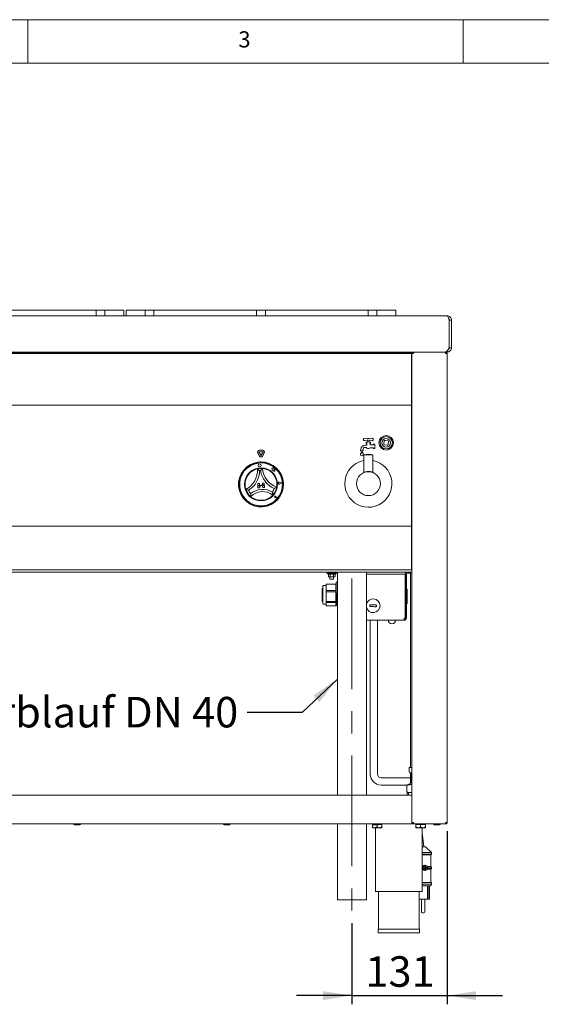
# Paper-space layout 'Blatt2' of a CAD drawing. Units: millimetres. Extents: x 5 to 415, y 5 to 292.
# Drawn here: x 109 to 169, y 179 to 292 of the extents above; entities that cross this region are included whole.
import ezdxf

# ---------------------------------------------------------------- set-up
doc = ezdxf.new("R2010")
doc.units = ezdxf.units.MM
doc.linetypes.add('CENTERX2', pattern=[20.32, 12.7, -2.54, 2.54, -2.54])
doc.layers.add('BEMAßUNG', color=96, linetype='Continuous')
doc.styles.add('SLDTEXTSTYLE0', font='TXT', dxfattribs={"width": 0.75})
doc.dimstyles.new('SLDDIMSTYLE10', dxfattribs={"dimtxt": 3.5, "dimasz": 3.302, "dimexe": 0, "dimexo": 0.0625, "dimgap": 0.875, "dimtad": 1, "dimdec": 0, "dimlfac": 12, "dimrnd": 1e-09, "dimzin": 12, "dimdsep": 46, "dimtxsty": 'SLDTEXTSTYLE0', "dimsah": 1, "dimcen": 0.09, "dimadec": 0, "dimazin": 3, "dimtfac": 1, "dimtdec": 0, "dimtmove": 0, "dimatfit": 0, "dimfxl": 0, "dimfrac": 2, "dimtolj": 1, "dimtzin": 12, "dimarcsym": 0})

# ---------------------------------------------------------------- blocks, each defined once
blk = doc.blocks.new('_D_27')
at = {"layer": 'BEMAßUNG'}
for p, q in [((158.14, 198.85), (158.14, 178.98)), ((147.2, 188.29), (147.2, 178.98)), ((147.2, 179.98), (140.85, 179.98)), ((147.2, 179.98), (158.14, 179.98)), ((158.14, 179.98), (164.49, 179.98))]:
    blk.add_line(p, q, dxfattribs=at)
for points in [[(147.2, 179.98), (143.9, 180.48), (143.9, 179.47)], [(158.14, 179.98), (161.45, 179.47), (161.45, 180.48)]]:
    blk.add_solid(points, dxfattribs=at)
at = {"layer": 'BEMAßUNG', "insert": (148.76, 184.49), "char_height": 3.5, "attachment_point": 1, "style": 'SLDTEXTSTYLE0'}
blk.add_mtext('131', dxfattribs=at)

psp = doc.layouts.new('Blatt2')

# ---------------------------------------------------------------- linework, layer by layer
at = {"color": 7, "linetype": 'Continuous', "lineweight": 0}
for p, q in [((415, 292), (5, 292)), ((110, 292), (110, 287)), ((160, 287), (160, 292)), ((410, 287), (10, 287))]:
    psp.add_line(p, q, dxfattribs=at)
at = {"color": 7, "linetype": 'Continuous', "lineweight": 15}
for p, q in [((21.64383, 258.01705), (158.14329, 258.01705)), ((106.18597, 258.64209), (117.66514, 258.64209)), ((117.66514, 258.64209), (117.83181, 258.64209)), ((117.83181, 258.01705), (117.83181, 258.64209)), ((117.83181, 258.64209), (117.99847, 258.64209)), ((117.99847, 258.64209), (118.66514, 258.64209)), ((118.66514, 258.64209), (118.83181, 258.64209)), ((118.83181, 258.64209), (118.83181, 258.01705)), ((118.83181, 258.64209), (118.99847, 258.64209)), ((118.99847, 258.64209), (120.8318, 258.64209)), ((120.8318, 258.64209), (120.99847, 258.64209)), ((120.99847, 258.64209), (120.99847, 258.01705)), ((121.29014, 258.01705), (121.29014, 258.64209)), ((121.29014, 258.64209), (121.4568, 258.64209)), ((121.4568, 258.64209), (123.29014, 258.64209)), ((123.29014, 258.64209), (123.45681, 258.64209)), ((123.45681, 258.01705), (123.45681, 258.64209)), ((123.45681, 258.64209), (123.62347, 258.64209)), ((123.62347, 258.64209), (124.29014, 258.64209)), ((124.29014, 258.64209), (124.45681, 258.64209)), ((124.45681, 258.64209), (124.45681, 258.01705)), ((124.45681, 258.64209), (124.62347, 258.64209)), ((124.62347, 258.64209), (136.10264, 258.64209)), ((136.10264, 258.64209), (136.2693, 258.64209)), ((136.2693, 258.01705), (136.2693, 258.64209)), ((136.2693, 258.64209), (136.43597, 258.64209)), ((136.43597, 258.64209), (137.10264, 258.64209)), ((137.10264, 258.64209), (137.26931, 258.64209)), ((137.26931, 258.64209), (137.26931, 258.01705)), ((137.26931, 258.64209), (137.43597, 258.64209)), ((137.43597, 258.64209), (148.91514, 258.64209)), ((148.91514, 258.64209), (149.0818, 258.64209)), ((149.0818, 258.01705), (149.0818, 258.64209)), ((149.0818, 258.64209), (149.24847, 258.64209)), ((149.24847, 258.64209), (149.91514, 258.64209)), ((149.91514, 258.64209), (150.08181, 258.64209)), ((150.08181, 258.64209), (150.08181, 258.01705)), ((150.08181, 258.64209), (150.24847, 258.64209)), ((150.24847, 258.64209), (152.0818, 258.64209)), ((152.0818, 258.64209), (152.24847, 258.64209)), ((152.24847, 258.64209), (152.24847, 258.01705)), ((158.14329, 258.01705), (158.14407, 258.01705)), ((158.37996, 257.51705), (158.37996, 254.35039)), ((158.39407, 257.51705), (158.64407, 257.51705)), ((158.39407, 254.35039), (158.39407, 257.51705)), ((158.64407, 254.35039), (158.64407, 257.51705)), ((158.64407, 254.35039), (158.39407, 254.35039)), ((21.84928, 253.85039), (157.93785, 253.85039)), ((156.01877, 253.85039), (23.76877, 253.85039)), ((25.72711, 253.799), (154.06044, 253.799)), ((25.72711, 253.674), (154.06044, 253.674)), ((115.07829, 253.799), (115.07829, 253.85039)), ((115.16163, 253.85039), (115.16163, 253.799)), ((115.41163, 253.85039), (115.41163, 253.799)), ((115.49496, 253.85039), (115.49496, 253.799)), ((132.00687, 253.799), (132.00687, 253.85039)), ((132.0902, 253.85039), (132.0902, 253.799)), ((132.3402, 253.85039), (132.3402, 253.799)), ((132.42353, 253.85039), (132.42353, 253.799)), ((148.93544, 253.799), (148.93544, 253.85039)), ((149.01877, 253.85039), (149.01877, 253.799)), ((149.26877, 253.85039), (149.26877, 253.799)), ((149.35211, 253.85039), (149.35211, 253.799)), ((154.01877, 253.799), (154.01877, 253.85039)), ((154.06044, 253.799), (154.06044, 253.674)), ((154.06044, 253.5273), (154.06044, 253.674)), ((154.06044, 248.06046), (154.06044, 253.5273)), ((154.1021, 199.85039), (154.1021, 253.68372)), ((154.1021, 253.68372), (154.26877, 253.68372)), ((154.26877, 253.76705), (154.26877, 253.85039)), ((154.26877, 253.76705), (154.29369, 253.76705)), ((154.30627, 253.85039), (154.30627, 253.80081)), ((156.06324, 253.85039), (156.76603, 253.85039)), ((156.76603, 253.85039), (158.14407, 253.85039)), ((157.96707, 253.76705), (157.9771, 253.76705)), ((157.9771, 253.85039), (157.9771, 253.76705)), ((157.9771, 253.68372), (158.14377, 253.68372)), ((158.14377, 199.85039), (158.14377, 253.68372)), ((158.14407, 253.98137), (158.14407, 253.85039)), ((154.06044, 252.22539), (154.1021, 252.22539)), ((154.06044, 247.76705), (25.72711, 247.76705)), ((154.06044, 248.06046), (154.06044, 247.76705)), ((154.06044, 247.64205), (154.06044, 247.76705)), ((154.06044, 233.97539), (154.06044, 247.64205)), ((148.99877, 243.87905), (148.66332, 243.93218)), ((148.66332, 243.68526), (148.99877, 243.73839)), ((148.84189, 243.14205), (148.71044, 243.14205)), ((148.8521, 243.51705), (148.8521, 243.35039)), ((149.0271, 243.51705), (148.8521, 243.51705)), ((148.8521, 243.35039), (148.89377, 243.35039)), ((148.93544, 243.30872), (148.93544, 243.23753)), ((149.0271, 243.70872), (149.0271, 243.51705)), ((149.1771, 243.51705), (149.1771, 243.70872)), ((149.35211, 243.51705), (149.1771, 243.51705)), ((149.54088, 243.93218), (149.20544, 243.87905)), ((149.20544, 243.73839), (149.54088, 243.68526)), ((149.26877, 243.26705), (149.26877, 243.30872)), ((149.31044, 243.35039), (149.35211, 243.35039)), ((149.35211, 243.35039), (149.35211, 243.51705)), ((149.64377, 243.18372), (149.35211, 243.18372)), ((149.68543, 243.26705), (149.68543, 243.22539)), ((149.8521, 243.26705), (149.68543, 243.26705)), ((149.8521, 242.76705), (149.8521, 243.26705)), ((150.92648, 243.64124), (150.86864, 243.31296)), ((150.93625, 243.21643), (151.26453, 243.15859)), ((151.35129, 243.65101), (151.02301, 243.70885)), ((151.36106, 243.2262), (151.4189, 243.55448)), ((136.38819, 242.25957), (136.58835, 241.91289)), ((136.53253, 242.34291), (136.73268, 241.99622)), ((136.96893, 242.57207), (136.56861, 242.57207)), ((136.96893, 242.40541), (136.56861, 242.40541)), ((136.80486, 241.99622), (137.00501, 242.34291)), ((136.94919, 241.91289), (137.14935, 242.25957)), ((148.18544, 242.64205), (148.18544, 242.51705)), ((148.2271, 242.64205), (148.18544, 242.64205)), ((148.18544, 242.51705), (148.51877, 242.51705)), ((148.2271, 242.65872), (148.2271, 242.64205)), ((148.4771, 242.64205), (148.4771, 242.65872)), ((148.51877, 242.64205), (148.4771, 242.64205)), ((148.51877, 242.51705), (148.51877, 242.64205)), ((148.58127, 242.03372), (148.58127, 240.02546)), ((149.62294, 242.03372), (148.58127, 242.03372)), ((148.71044, 242.89205), (148.77138, 242.89205)), ((149.37849, 242.85039), (149.64377, 242.85039)), ((149.62294, 240.02546), (149.62294, 242.03372)), ((149.68543, 242.80872), (149.68543, 242.76705)), ((149.68543, 242.76705), (149.8521, 242.76705)), ((136.44065, 241.22113), (136.44656, 241.13787)), ((136.46243, 241.14324), (136.46563, 241.09829)), ((136.67559, 241.20018), (136.50103, 241.18776)), ((136.72331, 241.11663), (136.72011, 241.16158)), ((136.73159, 241.24179), (136.7375, 241.15852)), ((137.98011, 240.47869), (138.05698, 240.42929)), ((138.11714, 240.45273), (137.98011, 240.47869)), ((138.05698, 240.42929), (138.06828, 240.27058)), ((138.06828, 240.27058), (138.17899, 240.28508)), ((138.1463, 240.60668), (138.11714, 240.45273)), ((138.19745, 240.45694), (138.1463, 240.60668)), ((138.17899, 240.28508), (138.19293, 240.17863)), ((138.19293, 240.17863), (138.28543, 240.19074)), ((138.3196, 240.44725), (138.19745, 240.45694)), ((138.28543, 240.19074), (138.34034, 240.18034)), ((138.31165, 240.34706), (138.3196, 240.44725)), ((138.41069, 240.36003), (138.31165, 240.34706)), ((138.33584, 240.24354), (138.41069, 240.36003)), ((138.34034, 240.18034), (138.33584, 240.24354)), ((148.58137, 240.02577), (148.58127, 240.02573)), ((136.38586, 238.75685), (136.59367, 238.7716)), ((136.38586, 238.75685), (136.40061, 238.54904)), ((137.14873, 238.60215), (136.40061, 238.54904)), ((136.40061, 238.54904), (136.60842, 238.56379)), ((136.40061, 238.54904), (136.40651, 238.46592)), ((136.40651, 238.46592), (137.15463, 238.51903)), ((136.59367, 238.7716), (136.60842, 238.56379)), ((137.13398, 238.80996), (136.92617, 238.79521)), ((136.92617, 238.79521), (136.94092, 238.5874)), ((137.14873, 238.60215), (136.94092, 238.5874)), ((137.15463, 238.51903), (136.94682, 238.50427)), ((136.96158, 238.29646), (136.94682, 238.50427)), ((137.13398, 238.80996), (137.14873, 238.60215)), ((137.14873, 238.60215), (137.15463, 238.51903)), ((137.16938, 238.31122), (137.15463, 238.51903)), ((138.83194, 238.80558), (138.77448, 238.83935)), ((138.83194, 238.80558), (138.77984, 238.76401)), ((139.18765, 238.8309), (138.86845, 238.92693)), ((139.19467, 238.8314), (138.86917, 238.92932)), ((139.18765, 238.8309), (138.88527, 238.69062)), ((139.19467, 238.8314), (138.88632, 238.68835)), ((136.40651, 238.46592), (136.61432, 238.48067)), ((136.42127, 238.2581), (136.40651, 238.46592)), ((136.42127, 238.2581), (136.62908, 238.27286)), ((136.62908, 238.27286), (136.61432, 238.48067)), ((137.16938, 238.31122), (136.96158, 238.29646)), ((138.42149, 237.22565), (138.37992, 237.2286)), ((138.53613, 237.12625), (138.41088, 237.14216)), ((138.53499, 237.12723), (138.41099, 237.14298)), ((138.42149, 237.22565), (138.41268, 237.26638)), ((138.53499, 237.12723), (138.50183, 237.24776)), ((138.53613, 237.12625), (138.50264, 237.24798)), ((154.06044, 233.85039), (154.06044, 233.97539)), ((25.72711, 233.85039), (154.06044, 233.85039)), ((154.06044, 233.85039), (154.06044, 233.60039)), ((154.06044, 233.60039), (154.06044, 229.10039)), ((154.1021, 231.97539), (154.06044, 231.97539)), ((154.06044, 231.93372), (154.1021, 231.93372)), ((25.68544, 228.60039), (154.1021, 228.60039)), ((154.06044, 228.85039), (25.72711, 228.85039)), ((144.31044, 228.47539), (144.31044, 228.60039)), ((144.7271, 228.47539), (144.31044, 228.47539)), ((144.42952, 228.39457), (144.50887, 228.36568)), ((144.50887, 228.36568), (144.50887, 228.07254)), ((144.70132, 228.36568), (144.70132, 228.07254)), ((144.7271, 228.47539), (145.53612, 228.47539)), ((145.08622, 228.36568), (145.08622, 228.07254)), ((145.27867, 228.36568), (145.35802, 228.39457)), ((145.27867, 228.36568), (145.27867, 228.07254)), ((145.53612, 228.60039), (145.53612, 202.97539)), ((148.86945, 202.97539), (148.86945, 228.60039)), ((153.34377, 228.35039), (148.86945, 228.35039)), ((153.34377, 228.35039), (153.34377, 223.30872)), ((153.4771, 228.35039), (153.3521, 228.35039)), ((153.3521, 228.35039), (153.3521, 223.30872)), ((153.4771, 228.35039), (153.4771, 223.30872)), ((153.60211, 228.47539), (153.92459, 228.47539)), ((153.93543, 228.36342), (153.93543, 206.16904)), ((154.06044, 229.10039), (154.06044, 228.85039)), ((144.26877, 227.18712), (144.26877, 227.21906)), ((145.3521, 227.21906), (144.26877, 227.21906)), ((144.26877, 226.46592), (144.26877, 227.18712)), ((145.3521, 227.18712), (144.26877, 227.18712)), ((144.50887, 228.07254), (144.56044, 228.05872)), ((144.50887, 228.07254), (144.6051, 228.05872)), ((144.6051, 228.05872), (144.56044, 228.05872)), ((144.6051, 228.05872), (144.70132, 228.07254)), ((144.89377, 228.05872), (144.6051, 228.05872)), ((144.68544, 228.05872), (144.68544, 227.76705)), ((145.10211, 227.76705), (144.68544, 227.76705)), ((144.70132, 228.07254), (144.89377, 228.05872)), ((144.89377, 228.05872), (145.08622, 228.07254)), ((145.18245, 228.05872), (144.89377, 228.05872)), ((145.08622, 228.07254), (145.18245, 228.05872)), ((145.10211, 227.76705), (145.10211, 228.05872)), ((145.18245, 228.05872), (145.27867, 228.07254)), ((145.2271, 228.05872), (145.18245, 228.05872)), ((145.2271, 228.05872), (145.27867, 228.07254)), ((145.3521, 227.18712), (145.3521, 227.21906)), ((145.3521, 226.46592), (145.3521, 227.18712)), ((145.53612, 227.43372), (145.39377, 227.43372)), ((145.39377, 226.18372), (145.39377, 227.43372)), ((143.8521, 226.72029), (143.81044, 226.70872)), ((143.81044, 225.28268), (143.81044, 226.70872)), ((144.26877, 227.05872), (143.99793, 227.05872)), ((144.26877, 226.30546), (144.26877, 226.46592)), ((145.3521, 226.46592), (144.26877, 226.46592)), ((144.26877, 225.22224), (144.26877, 226.30546)), ((145.3521, 226.30546), (144.26877, 226.30546)), ((145.39377, 226.93372), (145.3521, 226.93372)), ((145.3521, 226.30546), (145.3521, 226.46592)), ((145.3521, 225.22224), (145.3521, 226.30546)), ((145.39377, 226.18372), (145.53612, 226.18372)), ((145.4771, 225.12591), (145.4771, 226.18372)), ((153.57085, 226.64206), (153.4771, 226.64206)), ((153.56044, 226.64205), (153.4771, 226.64205)), ((153.56044, 225.97966), (153.56044, 226.64205)), ((143.81044, 225.24205), (143.81044, 225.28268)), ((143.81044, 225.24205), (143.8521, 225.23048)), ((144.26877, 225.09372), (144.26877, 225.22224)), ((145.3521, 225.22224), (144.26877, 225.22224)), ((144.26877, 224.73171), (144.26877, 225.09372)), ((145.3521, 225.09372), (144.26877, 225.09372)), ((145.3521, 225.09372), (145.3521, 225.22224)), ((145.3521, 224.73171), (145.3521, 225.09372)), ((145.3521, 225.01705), (145.4771, 225.01705)), ((145.53612, 225.12591), (145.4771, 225.12591)), ((145.4771, 224.69952), (145.4771, 225.12591)), ((153.4771, 225.97966), (153.56044, 225.97966)), ((153.4771, 225.70188), (153.56044, 225.70188)), ((153.56044, 224.97539), (153.4771, 224.97539)), ((153.56044, 225.97966), (153.56044, 225.70188)), ((153.56044, 224.97539), (153.56044, 225.70188)), ((143.99793, 224.89205), (144.26877, 224.89205)), ((145.3521, 224.73171), (144.26877, 224.73171)), ((145.53612, 224.69952), (145.4771, 224.69952)), ((149.34377, 224.63283), (149.34377, 224.63029)), ((153.2271, 223.05872), (148.86945, 223.05872)), ((149.31044, 223.05872), (149.31044, 205.39205)), ((150.14377, 205.39205), (150.14377, 223.05872)), ((153.34377, 223.30872), (153.2271, 223.30872)), ((153.2271, 223.30872), (153.2271, 223.05872)), ((153.4771, 223.30872), (153.3521, 223.30872)), ((153.7896, 206.16904), (153.7896, 205.71071)), ((154.1021, 206.16904), (153.7896, 206.16904)), ((153.76877, 204.97539), (150.56044, 204.97539)), ((153.94622, 204.97539), (153.76877, 204.97539)), ((153.94622, 205.54404), (153.94622, 204.41311)), ((154.04902, 205.54404), (153.95627, 205.54404)), ((153.9771, 205.54404), (153.9771, 204.41904)), ((154.04438, 205.54404), (154.04438, 204.41151)), ((154.09038, 205.54404), (154.04438, 205.54404)), ((154.1021, 205.54404), (154.09038, 205.54404)), ((150.56044, 204.14205), (153.54438, 204.14205)), ((153.51257, 204.09712), (153.51257, 203.36597)), ((153.89377, 204.33571), (153.89377, 204.2952)), ((153.90561, 204.25238), (154.1021, 204.25238)), ((153.9771, 204.41904), (154.04438, 204.41904)), ((25.68544, 202.97539), (154.1021, 202.97539)), ((153.54696, 203.31281), (153.54696, 202.97539)), ((153.72315, 203.23313), (153.72315, 202.97539)), ((154.1021, 202.80872), (154.1021, 199.85039)), ((25.68544, 199.68372), (154.1021, 199.68372)), ((145.53612, 199.68372), (145.53612, 190.95875)), ((148.86945, 190.95875), (148.86945, 199.68372)), ((149.56044, 199.63372), (149.56044, 199.32585)), ((149.56044, 199.63372), (149.62527, 199.63372)), ((149.83127, 199.24205), (149.56044, 199.24205)), ((149.61877, 199.64553), (149.61877, 199.63372)), ((149.83127, 199.24205), (150.37294, 199.24205)), ((149.93544, 199.24205), (149.93544, 191.93372)), ((150.10211, 199.59205), (150.10211, 199.32585)), ((150.37294, 199.24205), (150.64377, 199.24205)), ((150.38726, 199.63372), (150.64377, 199.63372)), ((150.58543, 199.63372), (150.58543, 199.68372)), ((150.64377, 199.63372), (150.64377, 199.32585)), ((154.26877, 199.85039), (154.1021, 199.85039)), ((154.1021, 199.85039), (154.1021, 199.68372)), ((154.26877, 199.68372), (154.1021, 199.68372)), ((154.26877, 199.76705), (154.26877, 199.68372)), ((154.26877, 199.76705), (154.29377, 199.76705)), ((154.26877, 199.68372), (154.29377, 199.68372)), ((154.29377, 199.68372), (154.29377, 199.76705)), ((154.29377, 199.68372), (154.34516, 199.68372)), ((157.94764, 199.68372), (154.34516, 199.68372)), ((154.56044, 199.63372), (154.56044, 199.32585)), ((154.56044, 199.63372), (155.10211, 199.63372)), ((154.83127, 199.24205), (154.56044, 199.24205)), ((154.61877, 199.68372), (154.61877, 199.63372)), ((154.83127, 199.24205), (155.37293, 199.24205)), ((155.10211, 199.63372), (155.10211, 199.32585)), ((155.10211, 199.63372), (155.64377, 199.63372)), ((155.26877, 191.93372), (155.26877, 199.24205)), ((155.37293, 199.24205), (155.64377, 199.24205)), ((155.58544, 199.63372), (155.58544, 199.68372)), ((155.64377, 199.63372), (155.64377, 199.32585)), ((156.67425, 199.59205), (157.28073, 199.59205)), ((157.9771, 199.68372), (157.94764, 199.68372)), ((157.9771, 199.76705), (157.96707, 199.76705)), ((158.14377, 199.85039), (157.9771, 199.85039)), ((157.9771, 199.68372), (157.9771, 199.76705)), ((155.4771, 197.05872), (155.2779, 198.65239)), ((155.26877, 197.05872), (155.64056, 197.05872)), ((155.64056, 197.05872), (155.64377, 197.05872)), ((156.3521, 196.39205), (155.64377, 197.05872)), ((155.26877, 196.39205), (156.34672, 196.39205)), ((155.26877, 196.22539), (156.34672, 196.22539)), ((155.26877, 196.14205), (156.26364, 196.14205)), ((156.26364, 196.14205), (156.26877, 196.14205)), ((156.26877, 196.14205), (156.3521, 196.22539)), ((156.26877, 194.80872), (156.26877, 196.14205)), ((156.34672, 196.39205), (156.3521, 196.39205)), ((156.34672, 196.22539), (156.3521, 196.22539)), ((156.3521, 196.22539), (156.3521, 196.39205)), ((155.26877, 194.80872), (155.33078, 194.80872)), ((155.26877, 194.47539), (155.33078, 194.47539)), ((155.28155, 194.72539), (155.33078, 194.80872)), ((155.33078, 194.47539), (155.28155, 194.55872)), ((155.59482, 194.68372), (155.42866, 194.68372)), ((155.42866, 194.68372), (155.42866, 194.60039)), ((155.42866, 194.60039), (155.59482, 194.60039)), ((155.4352, 194.68372), (155.4352, 194.60039)), ((155.6779, 194.85039), (155.59482, 194.85039)), ((155.59482, 194.85039), (155.59482, 194.68372)), ((155.60135, 194.68372), (155.59482, 194.68372)), ((155.59482, 194.60039), (155.59482, 194.43372)), ((155.60135, 194.60039), (155.59482, 194.60039)), ((155.59482, 194.43372), (155.6779, 194.43372)), ((155.60135, 194.85039), (155.60135, 194.68372)), ((155.60135, 194.60039), (155.60135, 194.43372)), ((155.6779, 194.68372), (155.6779, 194.85039)), ((155.84405, 194.68372), (155.6779, 194.68372)), ((155.6779, 194.43372), (155.6779, 194.60039)), ((155.6779, 194.60039), (155.84405, 194.60039)), ((155.8412, 194.80872), (156.26877, 194.80872)), ((155.8412, 194.47539), (156.26877, 194.47539)), ((155.84405, 194.60039), (155.84405, 194.68372)), ((155.87466, 194.72539), (156.3521, 194.72539)), ((155.87466, 194.55872), (156.3521, 194.55872)), ((156.3521, 194.72539), (156.26877, 194.80872)), ((156.26877, 194.47539), (156.3521, 194.55872)), ((156.26877, 192.97539), (156.26877, 194.47539)), ((156.3521, 194.55872), (156.3521, 194.72539)), ((155.26877, 192.97539), (156.34672, 192.97539)), ((155.26877, 192.76705), (156.34672, 192.76705)), ((155.26877, 192.55872), (156.26364, 192.55872)), ((155.87465, 192.55872), (155.87465, 191.05872)), ((155.91663, 192.55872), (155.91663, 191.05872)), ((156.08278, 192.55872), (156.08278, 191.05872)), ((156.11219, 192.55872), (156.11219, 191.05872)), ((156.26364, 192.55872), (156.26877, 192.55872)), ((156.26877, 192.55872), (156.3521, 192.76705)), ((156.34672, 192.97539), (156.3521, 192.97539)), ((156.34672, 192.76705), (156.3521, 192.76705)), ((156.3521, 192.76705), (156.3521, 192.97539)), ((149.93544, 191.93372), (152.6021, 191.93372)), ((150.26877, 191.93372), (150.26877, 187.60039)), ((152.6021, 191.93372), (155.26877, 191.93372)), ((154.93544, 187.60039), (154.93544, 191.93372)), ((154.93544, 191.05872), (155.87465, 191.05872)), ((155.183, 191.05872), (155.183, 189.60039)), ((155.59967, 189.60039), (155.59967, 191.05872)), ((155.91663, 191.05872), (155.87465, 191.05872)), ((156.08278, 191.05872), (155.91663, 191.05872)), ((156.11219, 191.05872), (156.08278, 191.05872)), ((145.53612, 190.95875), (148.8038, 190.95875)), ((148.8038, 190.95875), (148.86945, 190.95875)), ((155.3848, 189.47539), (155.308, 189.47539)), ((155.47466, 189.47539), (155.3848, 189.47539)), ((150.23544, 187.60039), (150.23544, 187.18372)), ((150.23544, 187.60039), (154.96877, 187.60039)), ((150.23544, 187.18372), (154.96877, 187.18372)), ((154.96877, 187.18372), (154.96877, 187.60039))]:
    psp.add_line(p, q, dxfattribs=at)
at = {"color": 7, "linetype": 'Continuous', "lineweight": 15, "flags": 128}
for points in [[(158.37996, 257.45789), (158.38606, 257.43167), (158.39407, 257.35039)], [(158.37996, 254.57621), (158.38606, 254.60243), (158.39407, 254.68372)]]:
    psp.add_lwpolyline(points, dxfattribs=at)
at = {"color": 7, "linetype": 'Continuous', "lineweight": 15}
for centre, radius in [((151.14377, 243.43372), 0.83333), ((151.14377, 243.43372), 0.70833), ((151.14377, 243.43372), 0.5), ((136.61346, 240.8407), 0.16667), ((136.76877, 238.65872), 1.9), ((149.1021, 238.74205), 1.375)]:
    psp.add_circle(centre, radius, dxfattribs=at)
for centre, radius, start, end in [((148.71044, 242.65872), 0.48333, 90, 180), ((148.64377, 243.80872), 0.125, 81, 279), ((148.8419, 243.22539), 0.08333, 270, 321.3178125), ((148.89377, 243.30872), 0.04167, 0, 90), ((149.1021, 243.01705), 0.25, 138.5903779, 141.3178125), ((148.8521, 243.23753), 0.08333, 318.5903779, 0), ((149.1021, 243.80872), 0.125, 34.239752, 145.760248), ((149.1021, 243.80872), 0.125, 214.239752, 233.1301024), ((149.1021, 243.80872), 0.125, 306.8698976, 325.760248), ((149.31044, 243.30872), 0.04167, 90, 180), ((149.3521, 243.26705), 0.08333, 180, 270), ((149.56044, 243.80872), 0.125, 261, 99), ((149.64377, 243.22539), 0.04167, 270, 0), ((150.95071, 243.2985), 0.08333, 170.007327, 260.007327), ((151.00855, 243.62678), 0.08333, 80.007327, 170.007327), ((151.27899, 243.24066), 0.08333, 260.007327, 350.007327), ((151.33683, 243.56894), 0.08333, 350.007327, 80.007327), ((136.56861, 242.36374), 0.20833, 90, 210), ((136.56861, 242.36374), 0.04167, 90, 210), ((136.76877, 242.01705), 0.20833, 210, 330), ((136.76877, 242.01705), 0.04167, 210, 330), ((136.96893, 242.36374), 0.20833, 330, 90), ((136.96893, 242.36374), 0.04167, 330, 90), ((148.3521, 242.10039), 0.16667, 155.7489231, 24.2510769), ((148.27612, 242.13461), 0.08333, 136.7601754, 155.7489231), ((147.79046, 242.59132), 0.58333, 316.7601754, 344.3258295), ((148.91374, 242.59132), 0.58333, 195.6741705, 223.2398246), ((148.71044, 242.65872), 0.23333, 90, 180), ((148.42808, 242.13461), 0.08333, 24.2510769, 43.2398246), ((149.1021, 240.44778), 1.66927, 71.8194462, 108.1805538), ((148.77138, 242.64205), 0.25, 48.5903779, 90), ((149.1021, 243.01705), 0.25, 228.5903779, 303.5573098), ((149.37849, 242.60039), 0.25, 90, 123.5573098), ((149.64377, 242.80872), 0.04167, 0, 90), ((136.76877, 238.65872), 2.58333, 97.2970409, 90.8247218), ((136.76877, 238.65872), 2.5, 97.4050336, 90.7167292), ((136.76877, 238.65872), 2.45833, 97.0833178, 91.0596316), ((136.76877, 238.65872), 2.58333, 90.8247218, 97.2970409), ((136.50399, 241.1462), 0.04167, 94.0714747, 184.0714747), ((136.67855, 241.15862), 0.04167, 4.0714747, 94.0714747), ((149.1021, 238.74205), 2.70833, 153.5047608, 78.9125108), ((149.1021, 238.74205), 2.70833, 101.0874892, 153.5047608), ((136.76877, 238.65872), 1.83333, 133.9532468, 167.4960291), ((133.89586, 240.2693), 2.45998, 297.3883945, 4.0608814), ((133.89586, 240.2693), 2.70998, 302.2035579, 359.245718), ((136.76877, 238.65872), 1.83333, 84.9067481, 103.2150147), ((136.76877, 238.65872), 1.58333, 92.2066699, 95.9150929), ((139.38533, 240.65902), 2.70998, 188.8760447, 245.9182049), ((139.38533, 240.65902), 2.45998, 184.0608814, 250.7333682), ((136.76877, 238.65872), 1.83333, 20.6257336, 54.168516), ((148.56466, 240.02578), 0.01671, 338.6439632, 359.9640205), ((138.83194, 238.80558), 0.12922, 73.256052, 294.8868973), ((138.83194, 238.80558), 0.12672, 73.256052, 294.8868973), ((138.75125, 238.79983), 0.04583, 59.5574838, 308.5854655), ((136.76877, 238.65872), 1.83333, 198.2342612, 229.8875015), ((136.76877, 238.65872), 1.58333, 205.534183, 222.0532189), ((136.96483, 235.8971), 1.93524, 52.750394, 135.3713687), ((136.96483, 235.8971), 2.18524, 59.2394826, 128.8822801), ((136.76877, 238.65872), 1.58333, 326.0685439, 342.5875797), ((136.76877, 238.65872), 1.83333, 318.2342612, 349.8875015), ((136.76877, 238.65872), 1.83333, 259.2006062, 288.9211566), ((138.42149, 237.22565), 0.08417, 15.3814071, 262.7615422), ((138.42149, 237.22565), 0.08333, 15.3814071, 262.7615422), ((138.38214, 237.25977), 0.03125, 12.201577, 265.9413723), ((144.44377, 228.43372), 0.04167, 90, 250), ((145.34377, 228.43372), 0.04167, 290, 90), ((153.6021, 228.35039), 0.25, 90, 180), ((153.6021, 228.35039), 0.125, 90, 180), ((153.3521, 228.36342), 0.58333, 0, 23.9684097), ((149.64377, 224.72539), 0.79167, 192.0154814, 167.9845186), ((151.81044, 223.05872), 0.41667, 180, 0), ((153.2271, 223.30872), 0.25, 270, 0), ((153.2271, 223.30872), 0.125, 270, 0), ((153.95627, 205.71071), 0.16667, 180, 270), ((150.56044, 205.39205), 1.25, 180, 270), ((150.56044, 205.39205), 0.41667, 180, 270), ((153.90561, 203.4986), 0.75378, 90, 115.3218626), ((153.9771, 204.33571), 0.08333, 90, 180), ((153.9771, 204.2952), 0.08333, 180, 210.9220166), ((153.90561, 203.96449), 0.75378, 244.4186637, 255.9910507), ((115.3521, 199.68372), 0.09167, 180, 270), ((115.96044, 199.68372), 0.09167, 270, 0), ((132.5271, 199.68372), 0.09167, 180, 270), ((133.13544, 199.68372), 0.09167, 270, 0), ((149.7021, 199.68372), 0.09167, 180, 270), ((150.31044, 199.68372), 0.09167, 270, 0), ((156.67294, 199.68372), 0.09167, 180, 270), ((157.28127, 199.68372), 0.09167, 270, 0), ((157.89377, 199.93372), 0.16667, 297.6176064, 330), ((155.19521, 198.64205), 0.08333, 7.1250163, 28.0201761), ((155.63702, 194.64208), 0.29169, 94.6296106, 269.8702975), ((155.308, 189.60039), 0.125, 180, 270), ((155.47467, 189.60039), 0.125, 270, 0)]:
    psp.add_arc(centre, radius, start, end, dxfattribs=at)
for points, knots in [([(158.14329, 258.01705), (158.16302, 258.00954), (158.20246, 257.99451), (158.26162, 257.87888), (158.32079, 257.71361), (158.36024, 257.58257), (158.37996, 257.51705)], [0, 0, 0, 0, 0.249998292, 0.499998548, 0.750000571, 1, 1, 1, 1]), ([(158.64407, 257.51705), (158.63655, 257.58257), (158.62152, 257.71361), (158.5059, 257.87888), (158.34062, 257.99451), (158.20959, 258.00954), (158.14407, 258.01705)], [0, 0, 0, 0, 0.25000014, 0.5, 0.74999986, 1, 1, 1, 1]), ([(158.39407, 257.51705), (158.3909, 257.55026), (158.38504, 257.61159), (158.34671, 257.65947), (158.32913, 257.68143)], [0, 0, 0, 0, 0.541396658, 1, 1, 1, 1]), ([(158.37996, 254.35039), (158.35745, 254.31039), (158.31242, 254.2304), (158.24487, 254.11727), (158.17733, 254.01759), (158.10978, 253.93663), (158.04224, 253.88076), (157.98492, 253.85182), (157.95013, 253.85339), (157.93785, 253.85395)], [0, 0, 0, 0, 0.152772764, 0.305549682, 0.458325002, 0.61110426, 0.763877564, 0.9166539, 1, 1, 1, 1]), ([(158.14407, 253.85039), (158.20959, 253.8579), (158.34062, 253.87293), (158.5059, 253.98856), (158.62152, 254.15383), (158.63655, 254.28487), (158.64407, 254.35039)], [0, 0, 0, 0, 0.249998479, 0.5, 0.750001521, 1, 1, 1, 1]), ([(158.24824, 254.1251), (158.27381, 254.13951), (158.32794, 254.17003), (158.38255, 254.25272), (158.39023, 254.31783), (158.39407, 254.35039)], [0, 0, 0, 0, 0.309209883, 0.654604371, 1, 1, 1, 1]), ([(154.1021, 253.68372), (154.10461, 253.70556), (154.10962, 253.74924), (154.14816, 253.80433), (154.20325, 253.84287), (154.24693, 253.84788), (154.26877, 253.85039)], [0, 0, 0, 0, 0.2500057014, 0.500012766, 0.7500092548, 1, 1, 1, 1]), ([(154.18544, 253.68372), (154.18669, 253.69464), (154.18919, 253.71648), (154.20847, 253.74402), (154.23601, 253.76329), (154.25785, 253.7658), (154.26877, 253.76705)], [0, 0, 0, 0, 0.2500256658, 0.5000028171, 0.7500113337, 1, 1, 1, 1]), ([(154.34342, 253.85039), (154.33787, 253.84839), (154.32675, 253.8444), (154.31007, 253.81339), (154.2934, 253.76806), (154.2796, 253.72169), (154.27142, 253.693), (154.26877, 253.68372)], [0, 0, 0, 0, 0.223265504, 0.446572941, 0.669883665, 0.89319192, 1, 1, 1, 1]), ([(157.9771, 253.68372), (157.97465, 253.70556), (157.96974, 253.74924), (157.96237, 253.80433), (157.95501, 253.84287), (157.9501, 253.84788), (157.94764, 253.85039)], [0, 0, 0, 0, 0.250004046, 0.500011576, 0.750008632, 1, 1, 1, 1]), ([(157.9771, 253.85039), (157.99894, 253.84788), (158.04262, 253.84287), (158.09771, 253.80433), (158.13626, 253.74924), (158.14127, 253.70556), (158.14377, 253.68372)], [0, 0, 0, 0, 0.2500047023, 0.4999966023, 0.7499989761, 1, 1, 1, 1]), ([(157.9771, 253.76705), (157.98802, 253.7658), (158.00986, 253.76329), (158.03741, 253.74402), (158.05668, 253.71648), (158.05919, 253.69464), (158.06044, 253.68372)], [0, 0, 0, 0, 0.250015807, 0.500015101, 0.749984193, 1, 1, 1, 1]), ([(135.49631, 239.97855), (135.54789, 240.02495), (135.6509, 240.11761), (135.83775, 240.24346), (136.04079, 240.34628), (136.21952, 240.41009), (136.33044, 240.43916), (136.34356, 240.44213), (136.34966, 240.44351)], [0, 0, 0, 0, 0.1437488, 0.287025296, 0.473112878, 0.659475647, 0.84156778, 1, 1, 1, 1]), ([(136.34966, 240.44351), (136.35171, 240.442), (136.3558, 240.439), (136.38868, 240.41449), (136.44527, 240.37085), (136.52259, 240.3077), (136.57917, 240.25764), (136.60538, 240.23383), (136.6056, 240.23362)], [0, 0, 0, 0, 0.152117276, 0.303688711, 0.5056014, 0.767585664, 0.997988314, 1, 1, 1, 1]), ([(136.93153, 240.48481), (136.92971, 240.48304), (136.92609, 240.47949), (136.89699, 240.45058), (136.84714, 240.39939), (136.77955, 240.3259), (136.73051, 240.26844), (136.708, 240.24111), (136.7078, 240.24088)], [0, 0, 0, 0, 0.152117802, 0.303689377, 0.505604018, 0.767588059, 0.998000558, 1, 1, 1, 1]), ([(136.93153, 240.48481), (136.94044, 240.48414), (136.95826, 240.48278), (137.0969, 240.46528), (137.29634, 240.41962), (137.50646, 240.34163), (137.69093, 240.24743), (137.79161, 240.17922), (137.84201, 240.14508)], [0, 0, 0, 0, 0.189692894, 0.379485973, 0.566243146, 0.747904803, 0.873813684, 1, 1, 1, 1]), ([(148.58575, 240.02764), (148.58706, 240.02821), (148.59072, 240.0298), (148.62904, 240.04579), (148.72228, 240.08029), (148.86529, 240.11502), (148.9955, 240.13056), (149.09722, 240.13506), (149.19905, 240.13133), (149.33008, 240.11665), (149.43549, 240.0918), (149.52552, 240.06405), (149.57812, 240.04448), (149.61494, 240.02922), (149.6202, 240.02692), (149.62284, 240.02577)], [0, 0, 0, 0, 0.035725036, 0.100301609, 0.228466141, 0.356715529, 0.422946413, 0.485512948, 0.548237892, 0.614266524, 0.742537694, 0.782996758, 0.871348305, 0.935545824, 1, 1, 1, 1]), ([(135.0275, 238.08506), (135.02459, 238.09351), (135.01878, 238.11042), (134.97994, 238.24465), (134.94291, 238.44587), (134.93131, 238.6697), (134.94477, 238.87639), (134.96753, 238.99585), (134.97892, 239.05565)], [0, 0, 0, 0, 0.18969335, 0.379487421, 0.56624529, 0.747906377, 0.873813006, 1, 1, 1, 1]), ([(138.48459, 239.30453), (138.50677, 239.23879), (138.55106, 239.10751), (138.59265, 238.8861), (138.60665, 238.65894), (138.59448, 238.46955), (138.57724, 238.35619), (138.57477, 238.34297), (138.57362, 238.33682)], [0, 0, 0, 0, 0.1437483029, 0.2870238722, 0.4731124599, 0.6594742729, 0.8415678509, 1, 1, 1, 1]), ([(135.34008, 237.97622), (135.33979, 237.97631), (135.30579, 237.9862), (135.23359, 238.00842), (135.13936, 238.0414), (135.07261, 238.06691), (135.03454, 238.08218), (135.02985, 238.0841), (135.0275, 238.08506)], [0, 0, 0, 0, 0.002003225, 0.232407965, 0.494394622, 0.69631118, 0.847881177, 1, 1, 1, 1]), ([(135.59311, 237.59817), (135.59309, 237.59787), (135.59021, 237.56024), (135.58549, 237.48109), (135.58416, 237.37755), (135.58561, 237.30508), (135.58721, 237.26419), (135.58745, 237.25915), (135.58757, 237.25662)], [0, 0, 0, 0, 0.001962132, 0.242990436, 0.50906795, 0.708397097, 0.853887952, 1, 1, 1, 1]), ([(138.13621, 237.43756), (138.13025, 237.43073), (138.11833, 237.41706), (138.02026, 237.31487), (137.86252, 237.18188), (137.63908, 237.03454), (137.46008, 236.9631), (137.36326, 236.92445)], [0, 0, 0, 0, 0.197826172, 0.39573468, 0.590821115, 0.778681219, 1, 1, 1, 1]), ([(138.08247, 237.7749), (138.08254, 237.7746), (138.09075, 237.73777), (138.10652, 237.66007), (138.1225, 237.55776), (138.13131, 237.48581), (138.13549, 237.44511), (138.13597, 237.44008), (138.13621, 237.43756)], [0, 0, 0, 0, 0.001960746, 0.2429900778, 0.5090677132, 0.7083937356, 0.8538882485, 1, 1, 1, 1]), ([(138.57362, 238.33682), (138.57143, 238.33553), (138.56705, 238.33296), (138.53153, 238.31248), (138.46905, 238.27778), (138.38041, 238.23187), (138.31213, 238.19955), (138.27983, 238.18504), (138.27955, 238.18491)], [0, 0, 0, 0, 0.152120066, 0.303686635, 0.505603169, 0.76758659, 0.997998451, 1, 1, 1, 1]), ([(136.42526, 236.85786), (136.36676, 236.87083), (136.2499, 236.89674), (136.05627, 236.96504), (135.86048, 237.06102), (135.70078, 237.16579), (135.60462, 237.24196), (135.59314, 237.25183), (135.58757, 237.25662)], [0, 0, 0, 0, 0.127859508, 0.255395399, 0.444470695, 0.633672676, 0.822101521, 1, 1, 1, 1]), ([(154.1021, 231.78789), (154.10185, 231.79035), (154.10132, 231.79545), (154.09686, 231.80254), (154.08984, 231.80755), (154.08127, 231.80928), (154.0727, 231.80755), (154.06568, 231.80254), (154.06123, 231.79545), (154.06069, 231.79035), (154.06044, 231.78789)], [0, 0, 0, 0, 0.113103841, 0.234301073, 0.373104992, 0.499975621, 0.626921122, 0.765725042, 0.88688267, 1, 1, 1, 1]), ([(154.06044, 231.16289), (154.06069, 231.16042), (154.06123, 231.15532), (154.06568, 231.14823), (154.0727, 231.14322), (154.08127, 231.14149), (154.08984, 231.14322), (154.09686, 231.14823), (154.10132, 231.15532), (154.10185, 231.16042), (154.1021, 231.16289)], [0, 0, 0, 0, 0.113080855, 0.234272345, 0.373077633, 0.500024387, 0.626896267, 0.765701555, 0.886932639, 1, 1, 1, 1]), ([(154.1021, 229.95455), (154.10185, 229.95702), (154.10132, 229.96212), (154.09686, 229.9692), (154.08984, 229.97422), (154.08127, 229.97594), (154.0727, 229.97422), (154.06568, 229.96921), (154.06123, 229.96212), (154.06069, 229.95702), (154.06044, 229.95455)], [0, 0, 0, 0, 0.1130690702, 0.2343019861, 0.3731093728, 0.4999756103, 0.6269167275, 0.7657241142, 0.8869174354, 1, 1, 1, 1]), ([(144.50887, 228.36568), (144.54037, 228.35641), (144.60451, 228.33753), (144.66867, 228.35619), (144.70132, 228.36568)], [0, 0, 0, 0, 0.491211928, 1, 1, 1, 1]), ([(144.70132, 228.36568), (144.76547, 228.3563), (144.89377, 228.33753), (145.02207, 228.3563), (145.08622, 228.36568)], [0, 0, 0, 0, 0.500006392, 1, 1, 1, 1]), ([(145.08622, 228.36568), (145.11772, 228.35641), (145.18186, 228.33753), (145.24602, 228.35619), (145.27867, 228.36568)], [0, 0, 0, 0, 0.491211928, 1, 1, 1, 1]), ([(154.06044, 229.32955), (154.06069, 229.32709), (154.06123, 229.32199), (154.06568, 229.3149), (154.0727, 229.30989), (154.08127, 229.30816), (154.08984, 229.30989), (154.09686, 229.3149), (154.10132, 229.32199), (154.10185, 229.32709), (154.1021, 229.32955)], [0, 0, 0, 0, 0.11311733, 0.234274958, 0.373078878, 0.500024379, 0.626895008, 0.765698927, 0.886896159, 1, 1, 1, 1]), ([(144.0125, 227.05799), (143.99849, 227.05822), (143.96913, 227.0587), (143.9258, 227.04241), (143.88629, 227.01132), (143.85761, 226.96598), (143.85389, 226.93011), (143.8521, 226.91289)], [0, 0, 0, 0, 0.172222822, 0.360903533, 0.558296146, 0.787857413, 1, 1, 1, 1]), ([(143.8521, 225.08983), (143.8521, 225.10501), (143.8521, 225.13737), (143.8521, 225.21187), (143.8521, 225.315), (143.8521, 225.42788), (143.8521, 225.53502), (143.8521, 225.65897), (143.8521, 225.83306), (143.8521, 226.05876), (143.8521, 226.28631), (143.8521, 226.49486), (143.8521, 226.64036), (143.8521, 226.73348), (143.8521, 226.79001), (143.8521, 226.83538), (143.8521, 226.8791), (143.8521, 226.90944), (143.8521, 226.90989), (143.8521, 226.91006)], [0, 0, 0, 0, 0.047466318, 0.101168887, 0.16168006, 0.229333655, 0.266727353, 0.304138048, 0.385162567, 0.471028552, 0.559536838, 0.648045161, 0.733910642, 0.775208288, 0.815066388, 0.852459998, 0.889870582, 0.957524273, 1, 1, 1, 1]), ([(143.8521, 225.04071), (143.8521, 225.0399), (143.8521, 225.03667), (143.8521, 225.05269), (143.8521, 225.07797), (143.8521, 225.08983)], [0, 0, 0, 0, 0.151298701, 0.601806348, 1, 1, 1, 1]), ([(143.8521, 225.03789), (143.85337, 225.02338), (143.85599, 224.99324), (143.8776, 224.95117), (143.91323, 224.91556), (143.9607, 224.89276), (143.99581, 224.89278), (144.0125, 224.89278)], [0, 0, 0, 0, 0.17880936, 0.371699532, 0.569776688, 0.795401881, 1, 1, 1, 1]), ([(149.35629, 224.84059), (149.34442, 224.83987), (149.32068, 224.83843), (149.28855, 224.82131), (149.26385, 224.7953), (149.2494, 224.76252), (149.24661, 224.72718), (149.2555, 224.69309), (149.27503, 224.66379), (149.30316, 224.64249), (149.32929, 224.63377), (149.34464, 224.63268), (149.34835, 224.63241)], [0, 0, 0, 0, 0.109167338, 0.218362196, 0.326927857, 0.434099797, 0.539952684, 0.645181015, 0.750758168, 0.8574501, 0.965561755, 1, 1, 1, 1]), ([(149.34835, 224.63241), (149.44427, 224.62875), (149.63856, 224.62134), (149.83288, 224.61393), (149.93125, 224.61018)], [0, 0, 0, 0, 0.4937615, 1, 1, 1, 1]), ([(149.9392, 224.81836), (149.84327, 224.82202), (149.64899, 224.82943), (149.45466, 224.83684), (149.35629, 224.84059)], [0, 0, 0, 0, 0.493761661, 1, 1, 1, 1]), ([(149.93125, 224.61018), (149.94312, 224.6109), (149.96687, 224.61234), (149.99899, 224.62946), (150.02368, 224.65548), (150.03814, 224.68825), (150.04094, 224.72359), (150.03204, 224.75769), (150.01252, 224.78699), (149.98438, 224.80828), (149.95825, 224.817), (149.9429, 224.81809), (149.9392, 224.81836)], [0, 0, 0, 0, 0.109168221, 0.218363961, 0.326920178, 0.434092984, 0.53994792, 0.645184422, 0.750756154, 0.857448948, 0.965561477, 1, 1, 1, 1]), ([(153.51257, 204.09712), (153.5671, 204.11982), (153.67762, 204.16584), (153.86437, 204.18787), (154.00746, 204.19622), (154.09008, 204.17879), (154.1021, 204.17625)], [0, 0, 0, 0, 0.286248987, 0.580101697, 0.938869724, 1, 1, 1, 1]), ([(153.58458, 204.17738), (153.57987, 204.17622), (153.55891, 204.17107), (153.53466, 204.14014), (153.51597, 204.10373), (153.51257, 204.09712)], [0, 0, 0, 0, 0.191409378, 0.853124325, 1, 1, 1, 1]), ([(154.1021, 204.4183), (154.09984, 204.41804), (154.09361, 204.41733), (154.08203, 204.41443), (154.06871, 204.41077), (154.05675, 204.40795), (154.04861, 204.40769), (154.04462, 204.40927), (154.04479, 204.4109), (154.04485, 204.41151)], [0, 0, 0, 0, 0.089301992, 0.246092736, 0.417885518, 0.596743302, 0.760348984, 0.909407731, 1, 1, 1, 1]), ([(153.51257, 203.36597), (153.52457, 203.34405), (153.54794, 203.30139), (153.57256, 203.29504), (153.58454, 203.29196)], [0, 0, 0, 0, 0.513682551, 1, 1, 1, 1]), ([(154.1021, 203.28659), (154.08456, 203.28358), (153.99613, 203.26836), (153.83351, 203.27594), (153.65224, 203.30405), (153.54782, 203.35034), (153.51257, 203.36597)], [0, 0, 0, 0, 0.0888166056, 0.4476183145, 0.8135429625, 1, 1, 1, 1]), ([(115.35283, 199.59205), (115.35952, 199.59205), (115.36981, 199.59205), (115.41253, 199.59205), (115.45505, 199.59205), (115.50639, 199.59205), (115.57957, 199.59205), (115.67774, 199.59205), (115.77336, 199.59205), (115.84146, 199.59205), (115.88738, 199.59205), (115.92306, 199.59205), (115.95372, 199.59205), (115.95592, 199.59205), (115.95724, 199.59205)], [0, 0, 0, 0, 0.122394982, 0.188279262, 0.255564365, 0.32284889, 0.388736193, 0.511128981, 0.633523284, 0.69941212, 0.766697222, 0.833979567, 0.899865809, 1, 1, 1, 1]), ([(132.52783, 199.59205), (132.53452, 199.59205), (132.54481, 199.59205), (132.58753, 199.59205), (132.63005, 199.59205), (132.68139, 199.59205), (132.75457, 199.59205), (132.85274, 199.59205), (132.94836, 199.59205), (133.01646, 199.59205), (133.06238, 199.59205), (133.09806, 199.59205), (133.12871, 199.59205), (133.13091, 199.59205), (133.13224, 199.59205)], [0, 0, 0, 0, 0.122395646, 0.188277144, 0.255565878, 0.322848215, 0.38873551, 0.51113093, 0.633525218, 0.699414046, 0.766695242, 0.833980648, 0.899865822, 1, 1, 1, 1]), ([(149.83127, 199.24205), (149.78362, 199.2469), (149.68907, 199.25651), (149.60309, 199.30286), (149.56044, 199.32585)], [0, 0, 0, 0, 0.504002473, 1, 1, 1, 1]), ([(149.56044, 199.32585), (149.56044, 199.30836), (149.56044, 199.26135), (149.56044, 199.24949), (149.56044, 199.24205)], [0, 0, 0, 0, 0.372132613, 1, 1, 1, 1]), ([(149.70283, 199.59205), (149.70952, 199.59205), (149.71981, 199.59205), (149.76254, 199.59205), (149.80505, 199.59205), (149.85639, 199.59205), (149.92956, 199.59205), (150.02774, 199.59205), (150.12336, 199.59205), (150.19146, 199.59205), (150.23738, 199.59205), (150.27306, 199.59205), (150.30371, 199.59205), (150.30591, 199.59205), (150.30724, 199.59205)], [0, 0, 0, 0, 0.1223944584, 0.188278823, 0.2555640107, 0.3228464408, 0.3887338278, 0.5111294195, 0.633523878, 0.699412798, 0.7666979857, 0.8339804158, 0.8998656817, 1, 1, 1, 1]), ([(150.10211, 199.32585), (150.06502, 199.30628), (149.98959, 199.26646), (149.89607, 199.24378), (149.84261, 199.24236), (149.83127, 199.24205)], [0, 0, 0, 0, 0.432393266, 0.879559735, 1, 1, 1, 1]), ([(150.37294, 199.24205), (150.32529, 199.2469), (150.23074, 199.25651), (150.14475, 199.30286), (150.10211, 199.32585)], [0, 0, 0, 0, 0.504002473, 1, 1, 1, 1]), ([(150.64377, 199.32585), (150.60669, 199.30628), (150.53125, 199.26646), (150.43773, 199.24378), (150.38428, 199.24236), (150.37294, 199.24205)], [0, 0, 0, 0, 0.43238635, 0.879558268, 1, 1, 1, 1]), ([(150.64377, 199.24205), (150.64377, 199.24949), (150.64377, 199.26135), (150.64377, 199.30836), (150.64377, 199.32585)], [0, 0, 0, 0, 0.627867387, 1, 1, 1, 1]), ([(154.26877, 199.68372), (154.24693, 199.68623), (154.20325, 199.69124), (154.14816, 199.72978), (154.10962, 199.78487), (154.10461, 199.82855), (154.1021, 199.85039)], [0, 0, 0, 0, 0.249988553, 0.499993166, 0.749998117, 1, 1, 1, 1]), ([(154.26877, 199.76705), (154.25785, 199.76831), (154.23601, 199.77081), (154.20847, 199.79008), (154.18919, 199.81763), (154.18669, 199.83947), (154.18544, 199.85039)], [0, 0, 0, 0, 0.249988692, 0.499992487, 0.749998265, 1, 1, 1, 1]), ([(154.26877, 199.85039), (154.27447, 199.83086), (154.28587, 199.79182), (154.30296, 199.74035), (154.32005, 199.70258), (154.33415, 199.6856), (154.34249, 199.68418), (154.34516, 199.68372)], [0, 0, 0, 0, 0.223677401, 0.447385029, 0.671087923, 0.894792931, 1, 1, 1, 1]), ([(154.83127, 199.24205), (154.78362, 199.2469), (154.68907, 199.25651), (154.60309, 199.30286), (154.56044, 199.32585)], [0, 0, 0, 0, 0.504002473, 1, 1, 1, 1]), ([(154.56044, 199.32585), (154.56044, 199.30836), (154.56044, 199.26135), (154.56044, 199.24949), (154.56044, 199.24205)], [0, 0, 0, 0, 0.372132613, 1, 1, 1, 1]), ([(155.10211, 199.32585), (155.06502, 199.30628), (154.98959, 199.26646), (154.89607, 199.24378), (154.84261, 199.24236), (154.83127, 199.24205)], [0, 0, 0, 0, 0.432393266, 0.879559735, 1, 1, 1, 1]), ([(155.37293, 199.24205), (155.32528, 199.2469), (155.23074, 199.25651), (155.14475, 199.30286), (155.10211, 199.32585)], [0, 0, 0, 0, 0.503995998, 1, 1, 1, 1]), ([(155.64377, 199.32585), (155.60669, 199.30628), (155.53125, 199.26646), (155.43773, 199.24378), (155.38428, 199.24236), (155.37293, 199.24205)], [0, 0, 0, 0, 0.432380653, 0.879546679, 1, 1, 1, 1]), ([(155.64377, 199.24205), (155.64377, 199.24949), (155.64377, 199.26135), (155.64377, 199.30836), (155.64377, 199.32585)], [0, 0, 0, 0, 0.627867387, 1, 1, 1, 1]), ([(157.94764, 199.68372), (157.9501, 199.68623), (157.95501, 199.69124), (157.96237, 199.72978), (157.96974, 199.78487), (157.97465, 199.82855), (157.9771, 199.85039)], [0, 0, 0, 0, 0.249989216, 0.499994311, 0.74999974, 1, 1, 1, 1]), ([(158.14377, 199.85039), (158.14127, 199.82855), (158.13626, 199.78487), (158.09771, 199.72978), (158.04262, 199.69124), (157.99894, 199.68622), (157.9771, 199.68372)], [0, 0, 0, 0, 0.249997239, 0.499997511, 0.749997449, 1, 1, 1, 1]), ([(158.06044, 199.85039), (158.05919, 199.83947), (158.05668, 199.81763), (158.03741, 199.79008), (158.00986, 199.77081), (157.98802, 199.76831), (157.9771, 199.76705)], [0, 0, 0, 0, 0.249992753, 0.499989372, 0.749984094, 1, 1, 1, 1]), ([(155.28155, 194.55872), (155.27756, 194.57447), (155.26629, 194.61902), (155.26842, 194.67717), (155.27888, 194.71557), (155.28155, 194.72539)], [0, 0, 0, 0, 0.289387838, 0.818411448, 1, 1, 1, 1]), ([(155.33078, 194.80872), (155.33998, 194.82023), (155.3683, 194.85563), (155.43184, 194.9013), (155.53195, 194.93669), (155.64912, 194.93433), (155.76067, 194.89276), (155.81589, 194.83513), (155.8412, 194.80872)], [0, 0, 0, 0, 0.065402842, 0.201213051, 0.355617038, 0.579991053, 0.807533248, 1, 1, 1, 1]), ([(155.8412, 194.47539), (155.82109, 194.45358), (155.76742, 194.39538), (155.67554, 194.358), (155.56619, 194.34617), (155.46999, 194.36352), (155.38213, 194.41413), (155.34497, 194.45846), (155.33078, 194.47539)], [0, 0, 0, 0, 0.155733698, 0.415763341, 0.533541668, 0.743072146, 0.901923695, 1, 1, 1, 1]), ([(155.8412, 194.80872), (155.85232, 194.78746), (155.86747, 194.75849), (155.87315, 194.73235), (155.87466, 194.72539)], [0, 0, 0, 0, 0.7336446312, 1, 1, 1, 1]), ([(155.87466, 194.55872), (155.86984, 194.53943), (155.86317, 194.51275), (155.84597, 194.4835), (155.8412, 194.47539)], [0, 0, 0, 0, 0.722581946, 1, 1, 1, 1]), ([(155.87466, 194.72539), (155.87862, 194.71092), (155.88851, 194.67478), (155.88958, 194.61511), (155.87923, 194.576), (155.87466, 194.55872)], [0, 0, 0, 0, 0.27130687, 0.678135932, 1, 1, 1, 1])]:
    psp.add_open_spline(points, degree=3, knots=knots, dxfattribs=at)
at = {"layer": 'BEMAßUNG', "linetype": 'CENTERX2', "lineweight": 0}
psp.add_line((147.20278, 227.8479), (147.20278, 189.29209), dxfattribs=at)
at = {"layer": 'BEMAßUNG', "flags": 128}
psp.add_lwpolyline([(135.16748, 212.52313), (141.51748, 212.52313), (145.53611, 216.3084)], dxfattribs=at)
at = {"layer": 'BEMAßUNG'}
psp.add_solid([(145.53611, 216.3084), (142.78419, 214.41415), (143.48082, 213.67458)], dxfattribs=at)

# ---------------------------------------------------------------- texts
at = {"color": 7, "linetype": 'Continuous', "lineweight": 0, "insert": (134.16667, 290.66802), "char_height": 1.85208, "attachment_point": 1, "style": 'SLDTEXTSTYLE0'}
psp.add_mtext('3', dxfattribs=at)
psp.add_mtext('3', dxfattribs=at)
at = {"layer": 'BEMAßUNG', "insert": (92.68061, 214.25939), "char_height": 3.5, "attachment_point": 1, "style": 'SLDTEXTSTYLE0'}
psp.add_mtext('Wasserblauf DN 40', dxfattribs=at)

# ---------------------------------------------------------------- dimensions: what is measured, and where the dimension line sits
at = {"layer": 'BEMAßUNG'}
dim = psp.add_linear_dim(base=(158.14377, 179.97597), p1=(147.20278, 189.29209), p2=(158.14377, 199.85039), angle=0, dimstyle='SLDDIMSTYLE10', dxfattribs=at)
dim.commit()
dim.dimension.update_dxf_attribs({"geometry": '_D_27', "text_midpoint": (152.63508, 179.97597), "dimtype": 160})

doc.saveas('drawing.dxf')
